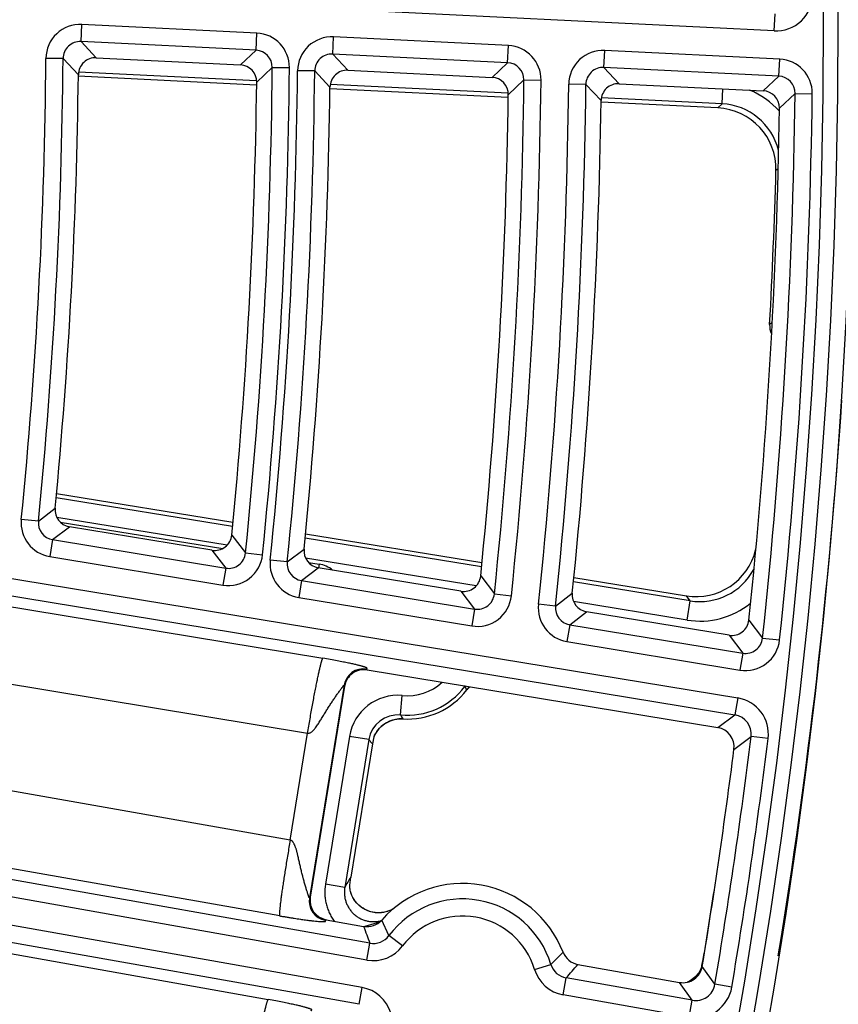
# Model space of a CAD drawing. Units: inches. Extents: x 0 to 17, y 0 to 11.
# Drawn here: x 6.8 to 7.1, y 5.9 to 6.3 of the extents above; entities that cross this region are included whole.
import ezdxf

# ---------------------------------------------------------------- set-up
doc = ezdxf.new("R2010")
doc.units = ezdxf.units.IN
doc.header["$LTSCALE"] = 0.935
doc.header["$MEASUREMENT"] = 0
doc.layers.get('0').update_dxf_attribs({"linetype": 'CONTINUOUS'})
doc.styles.get("Standard").update_dxf_attribs({"font": 'txt', "width": 0.8})
doc.dimstyles.new('DIMSTYLE_1', dxfattribs={"dimtxt": 0.09375, "dimasz": 0.1875, "dimexe": 0.125, "dimexo": 0.0625, "dimgap": 0.046875, "dimtad": 0, "dimtih": 1, "dimtoh": 1, "dimdec": 1, "dimlfac": 5, "dimzin": 4, "dimdsep": 46, "dimtxsty": 'Standard', "dimblk": '_FILLED', "dimblk1": '_FILLED', "dimblk2": '_FILLED', "dimcen": 0.09, "dimadec": 3, "dimazin": 1, "dimtp": 0.001, "dimtm": 0.001, "dimtfac": 1, "dimtdec": 1, "dimtofl": 0, "dimtmove": 0, "dimatfit": 3, "dimldrblk": '_FILLED', "dimfxl": 1, "dimtolj": 1, "dimtzin": 4, "dimarcsym": 0})

# ---------------------------------------------------------------- blocks, each defined once
blk = doc.blocks.new('_FILLED')
at = {"color": 0, "linetype": 'ByBlock'}
blk.add_solid([(0, 0), (-1, 0.1666666667), (-1, -0.1666666667)], dxfattribs=at)
blk = doc.blocks.new('*D7')
at = {"color": 2, "linetype": 'Continuous', "transparency": 16777216}
for p, q in [((6.1630228095, 7.5565972788), (8.1896249425, 5.5299943959)), ((8.1012366112, 5.6183827599), (6.8447354409, 4.3618820545)), ((3.4625208993, 4.8560953683), (5.4891225325, 2.8294929852)), ((5.4007342012, 2.9178813492), (6.5166104062, 4.0337571413))]:
    blk.add_line(p, q, dxfattribs=at)
at = {"color": 2, "linetype": 'Continuous', "transparency": 16777216, "xscale": 0.1875, "yscale": 0.1875, "zscale": 0.1875}
for p, rotation in [((8.1012366112, 5.6183827599), 44.9999893994), ((5.4007342012, 2.9178813492), 224.9999893994)]:
    blk.add_blockref('_FILLED', p, dxfattribs=dict(at, rotation=rotation))
at = {"color": 2, "linetype": 'Continuous', "transparency": 16777216, "insert": (6.7134854062, 4.3150070545), "char_height": 0.09375, "width": 0.375, "attachment_point": 2, "line_spacing_factor": 0.9}
blk.add_mtext('19.1\\P[485]', dxfattribs=at)

msp = doc.modelspace()

# ---------------------------------------------------------------- linework, layer by layer
at = {"color": 9, "linetype": 'Continuous'}
for p, q in [((7.0935200872, 6.2884288601), (6.7203042156, 6.3069371799)), ((7.0935200872, 6.2884288601), (7.0938665901, 6.295416009299999)), ((6.8102972464, 6.2840639088), (6.8106437493, 6.2910510581)), ((6.8821399613, 6.2875054566), (6.8106437493, 6.2910510581)), ((6.881793458300001, 6.2805183073), (6.8821399613, 6.2875054566)), ((6.881793458300001, 6.2805183073), (6.8102972464, 6.2840639088)), ((6.816544099400001, 6.277438128099999), (6.8102972464, 6.2840639088)), ((6.913115499, 6.2789650016), (6.913462002, 6.2859521509)), ((6.9849619177, 6.282406365700001), (6.913462002, 6.2859521509)), ((6.9846154147, 6.2754192164), (6.9849619177, 6.282406365700001)), ((6.881793458300001, 6.2805183073), (6.875421702300001, 6.274518301900001)), ((6.9846154147, 6.2754192164), (6.913115499, 6.2789650016)), ((6.919349949500001, 6.272339836), (6.913115499, 6.2789650016)), ((7.023925195, 6.273469787000001), (7.024271698, 6.2804569363)), ((7.0957750686, 6.2769109798), (7.024271698, 6.2804569363)), ((6.802955216699999, 6.2771308422), (6.79595969, 6.277184925)), ((6.8092022745, 6.2705270723), (6.802955216699999, 6.2771308422)), ((6.9846154147, 6.2754192164), (6.9782328514, 6.269419746900001)), ((7.095428565700001, 6.2699238305), (7.0957750686, 6.2769109798)), ((6.8820530634, 6.268014506599999), (6.8093030057, 6.2716177338)), ((6.8884424003, 6.273467363), (6.882070436599999, 6.267447641)), ((6.8884424003, 6.273467363), (6.8954378452, 6.273403567999999)), ((6.905773589400001, 6.272045702100001), (6.8987781827, 6.2721135518)), ((6.9120082743, 6.2654414734), (6.905773589400001, 6.272045702100001)), ((7.095428565700001, 6.2699238305), (7.023925195, 6.273469787000001)), ((7.030147544, 6.2668452216), (7.023925195, 6.273469787000001)), ((7.095428565700001, 6.2699238305), (7.089035389099999, 6.2639248874)), ((6.9848644723, 6.262922375), (6.9121100786, 6.266525816900001)), ((6.9912642273, 6.2683553832), (6.984881431900001, 6.2623370632)), ((6.9912642273, 6.2683553832), (6.9982595428, 6.2682786992)), ((7.0165834288, 6.2665639443), (7.009588165599999, 6.2666452509)), ((7.022806037300001, 6.2599592697), (7.0165834288, 6.2665639443)), ((7.0722668857, 6.258593433300001), (7.0725713602, 6.2647413626)), ((7.102077228300001, 6.2628473599), (7.0956837987, 6.2568304185)), ((7.102077228300001, 6.2628473599), (7.1090723939, 6.2627580386)), ((7.0722668857, 6.258593433300001), (7.0229089617, 6.2610380749)), ((7.0722668857, 6.258593433300001), (7.0705011461, 6.256957917699999)), ((7.0950856803, 6.232107727200001), (7.0942405163, 6.2313166834)), ((7.0926906564, 6.169268603099999), (7.0916731201, 6.1684042604)), ((6.8722110289, 6.085913330299999), (6.8000954402, 6.097639336799999)), ((6.792864650299999, 6.088071976799999), (6.799716074299999, 6.0933178834)), ((6.869939825, 6.0781825069), (6.8004446202, 6.0894824385)), ((6.792864650299999, 6.088071976799999), (6.785903109099999, 6.088762819299999)), ((6.798690620399999, 6.0804781785), (6.805543971900001, 6.085743791900001)), ((6.8017467775, 6.087693736699999), (6.8682057179, 6.0768875022)), ((6.8718945756, 6.0823799336), (6.8775017795, 6.075042398)), ((6.973948024299999, 6.0693708783), (6.901837791599999, 6.0810960139)), ((6.798690620399999, 6.0804781785), (6.797555049400001, 6.0735752228)), ((6.798690620399999, 6.0804781785), (6.869406155, 6.068845116)), ((6.7203042156, 6.0747382059), (7.0786073159, 6.0157955367)), ((6.797555049400001, 6.0735752228), (6.8682705839, 6.0619421603)), ((6.8637967811, 6.076160910700001), (6.869406155, 6.068845116)), ((6.8775017795, 6.075042398), (6.8844618329, 6.074336724199999)), ((6.8945606629, 6.071363839500001), (6.901430147799999, 6.0766076526)), ((6.971804421900001, 6.061619306900001), (6.902056025299999, 6.0729604075)), ((6.869406155, 6.068845116), (6.8682705839, 6.0619421603)), ((6.8945606629, 6.071363839500001), (6.8876012399, 6.0720757038)), ((6.9003845148, 6.0637490194), (6.9072559004, 6.0690116661)), ((6.9032302939, 6.0711925004), (6.907588115199999, 6.070483918)), ((6.907588115199999, 6.070483918), (6.9073463364, 6.0689969612)), ((6.7203042156, 6.067648443), (7.0774717448, 6.008892581)), ((6.9736019962, 6.065627475299999), (6.979189980399999, 6.0582941668)), ((6.9003845148, 6.0637490194), (6.8992489438, 6.0568460637)), ((6.9003845148, 6.0637490194), (6.9710963789, 6.052116560700001)), ((7.0591902943, 6.0555104713), (7.0114744685, 6.0632690724)), ((6.7377677874, 6.0603912895), (6.9091009007, 6.0319755427)), ((6.8992489438, 6.0568460637), (6.9699608079, 6.045213605)), ((6.965506269600001, 6.0594291862), (6.9710963789, 6.052116560700001)), ((6.979189980399999, 6.0582941668), (6.9861480109, 6.0575688173)), ((7.004149222200001, 6.0533568588), (7.0110364181, 6.0585986224)), ((7.0591902943, 6.0555104713), (7.057646177000001, 6.057504972)), ((7.004149222200001, 6.0533568588), (6.997191930900001, 6.054089263200001)), ((7.057907113300001, 6.0476189952), (7.0115533763, 6.0551561204)), ((7.057907113300001, 6.0476189952), (7.0591902943, 6.0555104713)), ((6.9710963789, 6.052116560700001), (6.9699608079, 6.045213605)), ((7.0099709425, 6.0457214987), (7.0168600072, 6.0509812371)), ((7.0099709425, 6.0457214987), (7.0088353715, 6.038818543)), ((7.0099709425, 6.0457214987), (7.0806793838, 6.034089602999999)), ((7.0832017411, 6.0475771049), (7.088770948, 6.0402479246)), ((7.0751081013, 6.0413991315), (7.0806793838, 6.034089602999999)), ((7.0088353715, 6.038818543), (7.0795438128, 6.0271866473)), ((7.088770948, 6.0402479246), (7.095726941000001, 6.0395032904)), ((7.0806793838, 6.034089602999999), (7.0795438128, 6.0271866473)), ((6.7424487639, 6.0279537303), (6.902875037899999, 6.0013468924)), ((6.9269480473, 6.027563489299999), (6.9271953281, 6.027220785599999)), ((6.917759950800001, 6.0209579773), (6.9036217029, 5.9340502764)), ((6.9180061475, 6.0206154732), (6.917759950800001, 6.0209579773)), ((6.9671302987, 6.0204999203), (6.966871228600001, 6.0206938996)), ((6.9408280273, 6.008813889600001), (6.941561613999999, 6.016775298300001)), ((6.9679509807, 6.019038426900001), (6.967953379, 6.019036548300001)), ((7.0786073159, 6.0157955367), (7.0774717448, 6.008892581)), ((7.0704559785, 6.0036536852), (7.0774717448, 6.008892581)), ((6.9401601132, 6.0071925768), (6.9401796911, 6.0071939588)), ((6.9401604353, 6.0071880564), (6.9401800359, 6.007189004500001)), ((6.9417215717, 6.0072022413), (6.9417213942, 6.0071992005)), ((6.895768437899999, 5.957662676799999), (6.902875037899999, 6.0013468924)), ((6.9311554809, 6.0020536264), (6.9311723799, 6.002078018200001)), ((6.9311604225, 6.002050212599999), (6.9311768664, 6.0020749023)), ((6.9199988715, 6.0000796947), (6.9101669882, 5.9396130686)), ((6.9278903819, 5.9987965274), (6.9180584986, 5.938329901399999)), ((6.9278903819, 5.9987965274), (6.9199988715, 6.0000796947)), ((7.0770897034, 5.994758096799999), (7.0841080276, 6.0000173594)), ((7.0910503461, 5.9991544962), (7.0841080276, 6.0000173594)), ((6.895768437899999, 5.957662676799999), (6.747161042, 5.9838310475)), ((6.9283223677, 5.9155596916), (6.6703297773, 5.961338295)), ((6.9271001258, 5.9086715533), (6.6703297773, 5.9542332804)), ((6.891468350299999, 5.9267239449), (6.7383824987, 5.9536809297)), ((6.9251097906, 5.897454718), (6.6703297773, 5.9426632762)), ((6.9180584986, 5.9383299013), (6.9101669882, 5.9396130684)), ((6.6593539826, 5.9331884092), (6.8868118772, 5.892520523300001)), ((6.923887548500001, 5.8905665789), (6.6692417328, 5.9357513253)), ((6.9039630024, 5.9342923688), (6.9036217029, 5.9340502764)), ((6.9209317412, 5.9350977546), (6.9207775235, 5.9355311478)), ((6.9104575397, 5.9251364313), (6.9101162403, 5.9248943388)), ((6.932309872, 5.9241599354), (6.9262595793, 5.9223543616)), ((6.9361056508, 5.9186219103), (6.9331779272, 5.9250091105)), ((6.941693780700001, 5.914413214500001), (6.9361056508, 5.9186219103)), ((6.9271001258, 5.9086715533), (6.9283223677, 5.9155596916)), ((7.007231365, 5.911868954199999), (7.002284859, 5.9068789686)), ((7.0645593164, 5.9087881183), (7.064531708200001, 5.908827894500001)), ((7.0645593125, 5.9087881191), (7.064531708200001, 5.908827894500001)), ((6.9955898745, 5.9048498079), (7.002284859, 5.9068789686)), ((7.0692983849, 5.8987368104), (7.0641289989, 5.90608273)), ((7.0073171842, 5.894437713899999), (7.0085394262, 5.901325852999999)), ((7.0600172861, 5.8921915421), (7.0085394262, 5.901325852999999)), ((7.0620535284, 5.902663012000001), (7.0619747893, 5.9025656736)), ((6.923887548500001, 5.8905665789), (6.9251097906, 5.897454718)), ((7.0600172861, 5.8921915421), (7.0548443533, 5.8995162123)), ((7.0761971046, 5.897575782200001), (7.0692983849, 5.8987368104)), ((7.058795044299999, 5.885303404199999), (7.0073171842, 5.894437713899999)), ((7.058795044299999, 5.885303404199999), (7.0600172861, 5.8921915421))]:
    msp.add_line(p, q, dxfattribs=at)
at = {"color": 7, "linetype": 'Continuous'}
for p, q in [((6.816544099400001, 6.277438128099999), (6.875421702300001, 6.274518301900001)), ((6.919349949500001, 6.272339836), (6.9782328514, 6.269419746900001)), ((6.8820466979, 6.2662918511), (6.809190116, 6.269900354400001)), ((7.030147544, 6.2668452216), (7.089035389099999, 6.2639248874)), ((6.984855975299999, 6.2611998251), (6.9119947623, 6.264808557699999)), ((7.0705011461, 6.256957917699999), (7.0227911936, 6.2593209371)), ((6.800246336, 6.0993582281), (6.8723649301, 6.087631732899999)), ((6.8637967811, 6.076160910700001), (6.805543971900001, 6.085743791900001)), ((6.9019938295, 6.082814069099999), (6.9741067947, 6.071088489199999)), ((6.965506269600001, 6.0594291862), (6.9072559004, 6.0690116661)), ((7.0116355316, 6.064986310499999), (7.057646177000001, 6.057504972)), ((7.0751081013, 6.0413991315), (7.0168600072, 6.0509812371)), ((6.9271953281, 6.027220785599999), (7.0704559785, 6.0036536852)), ((6.9180061475, 6.0206154732), (6.9039630024, 5.9342923688)), ((6.9293362303, 5.9969651439), (6.9204930124, 5.942578865800001)), ((6.9299999768, 5.9999466453), (6.9293362303, 5.9969651439)), ((6.9300125403, 5.999991493), (6.929999817100001, 5.9999455909)), ((6.920134193099999, 5.9393028523), (6.9204930124, 5.942578865800001)), ((6.920811521, 5.9354100854), (6.9205432377, 5.936213163)), ((6.9207775033, 5.935531198500001), (6.9207754313, 5.9355364849)), ((6.9209318901, 5.935097803), (6.920811521, 5.9354100854)), ((6.9104575397, 5.9251364313), (6.925778273200001, 5.9224178965)), ((7.06400214, 5.9063715985), (7.064531708200001, 5.908827894500001)), ((7.0132877702, 5.9068900762), (7.0548443533, 5.8995162123)), ((7.0620564681, 5.90266646), (7.0620534653, 5.9026629379))]:
    msp.add_line(p, q, dxfattribs=at)
for points in [[(6.9679533791, 6.0190365485), (6.968350602799999, 6.0195170707), (6.9689391274, 6.0201454913), (6.969130199999999, 6.0203222874)], [(6.930017594600001, 5.9999891702), (6.930266903400001, 6.0005316568), (6.9306911923, 6.0013175954), (6.9311725734, 6.002069184), (6.9317080421, 6.00278245), (6.9322945621, 6.003453459299999), (6.9329289789, 6.004078397000001), (6.9336075499, 6.004654119), (6.9343264719, 6.0051777999), (6.9350820185, 6.0056465936), (6.9358705974, 6.0060580656), (6.936688670700001, 6.006410419400001), (6.9375325709, 6.0067016613), (6.938397301499999, 6.0069293294), (6.9392767057, 6.0070917421), (6.940164022899999, 6.0071884474), (6.9410529004, 6.0072193735), (6.9417213938, 6.0071992005)], [(6.9207737364, 5.9355397225), (6.9206802607, 5.9357895766), (6.920599300599999, 5.9360297842), (6.9205431719, 5.9362132775)], [(6.937827841900001, 5.9295494149), (6.9372630885, 5.929240869400001), (6.9364605708, 5.9288753599), (6.9356356793, 5.928570315), (6.9347921841, 5.928326705800001), (6.9339330634, 5.9281450877), (6.9330625861, 5.9280265826), (6.9321864126, 5.9279722824), (6.931309873200001, 5.9279821747), (6.9304372375, 5.9280558511), (6.929572870299999, 5.9281930198), (6.9287217846, 5.9283931691), (6.9278886497, 5.928654821), (6.9270771534, 5.9289764566), (6.926291022999999, 5.929356768200001), (6.9255350027, 5.9297938812), (6.924813567899999, 5.9302848502), (6.9241300334, 5.9308270312), (6.923487411799999, 5.9314182602), (6.922889323200001, 5.9320558788), (6.922339222100001, 5.9327359942), (6.921840020599999, 5.9334546199), (6.9213942843, 5.9342082689), (6.921004607, 5.9349934856), (6.9207754313, 5.9355364849)], [(7.062064134500001, 5.902675455), (7.061671102999999, 5.9022362966), (7.061049643500001, 5.9016217678), (7.0603850613, 5.9010541072), (7.0596806258, 5.900536489299999), (7.058940063400001, 5.900071538300001), (7.0581673363, 5.8996615566), (7.058024134199999, 5.8995984983)]]:
    msp.add_lwpolyline(points, dxfattribs=at)
msp.add_circle((4.7259297738, 6.293188412799999), 2.4, dxfattribs=at)
at = {"color": 9, "linetype": 'Continuous'}
for centre, radius in [((4.725929775, 6.293188412799999), 2.3936580601), ((4.7259297751, 6.293188412799999), 2.3876617151)]:
    msp.add_circle(centre, radius, dxfattribs=at)
for centre, radius, start, end in [((7.0942665599, 6.3033971729), 0.0149867504, 267.1450135731, 0.2645284667), ((6.8099471602, 6.277080554099999), 0.0139877094, 87.14551535359999, 179.5724819221), ((6.881450149500001, 6.27353417), 0.0139881817, 359.4650492695, 87.17340045120001), ((6.8099368479, 6.277091474700001), 0.0069814986, 87.04106912049998, 179.6769281553), ((6.9127654318, 6.2719816344), 0.0139877219, 87.14559518709997, 179.4596443312), ((6.9842721214, 6.2684350882), 0.0139881713, 359.3594204951, 87.17346188450001), ((6.881460315599999, 6.2735437566), 0.0069823287, 359.3731308033001, 87.2653189173), ((6.9127551472, 6.2719925471), 0.006981518199999999, 87.0414600675, 179.5637794508), ((7.0235751462, 6.2664864076), 0.013987734, 87.1456728394, 179.3493477918), ((4.7259297751, 6.293188412799999), 2.0700917758, 354.332693422, 359.5570527570999), ((4.725929775, 6.293188412799999), 2.0770875116, 354.332693422, 359.5570527570999), ((6.9842823102, 6.268444678400001), 0.0069823132, 359.2672556542, 87.26562672540001), ((7.0950852876, 6.2629397111), 0.013988161, 359.2558514512, 87.17352238890001), ((4.725929775, 6.293188412799999), 2.1626025465, 354.2106144645001, 359.4775052019), ((4.7259297751, 6.293188412799999), 2.1695982823, 354.2106144645001, 359.4775052019), ((4.7259297751, 6.293188412799999), 2.1729506097, 354.1596506515, 359.4442949996001), ((4.725929775, 6.293188412799999), 2.1799463455, 354.1596506515, 359.4442949996001), ((7.0235648886, 6.2664973125), 0.0069815373, 87.04184108049999, 179.4531795506), ((7.0950954987, 6.2629493049), 0.006982298, 359.1634442778, 87.2659295623), ((4.725929775, 6.293188412799999), 2.2654705604, 354.0486181083, 359.371937861), ((4.7259297751, 6.293188412799999), 2.2724662962, 354.0486181083, 359.371937861), ((4.7259297751, 6.293188412799999), 2.283812642, 353.990521924, 359.3340761125), ((4.725929775, 6.293188412799999), 2.2908083778, 353.990521924, 359.3340761125), ((7.071040719, 6.233647133), 0.0329703704, 41.6972644708, 67.9722033211), ((4.725929775, 6.293188412799999), 2.376341158, 353.8897962066001, 359.2684293215001), ((4.7259297751, 6.293188412799999), 2.3833368938, 353.8897962066001, 359.2684293215001), ((7.071052076, 6.233659278999999), 0.0249631114, 13.9427414014, 87.21071560790001), ((6.799822905, 6.087378612799999), 0.0139883418, 174.3210868634, 260.6698306261), ((6.7998119836, 6.0873702339), 0.0069825242, 174.2321764821, 260.7587410073), ((6.8705450415, 6.0757437408), 0.0139875794, 260.6419441736, 354.2268943586), ((6.8705542548, 6.0757317052), 0.006981400200000001, 260.534966257, 354.3338722749), ((6.9015167741, 6.070649442200001), 0.0139883253, 174.1479494535, 260.6699252654), ((6.9015058161, 6.0706410615), 0.0069824996, 174.0586502676, 260.7592244512), ((6.9056514641, 6.0586123288), 0.0120283657, 51.72654577390001, 80.7347669921), ((7.0632198082, 6.080145896599999), 0.0249620183, 260.7106256732, 331.6344275242), ((6.9722352392, 6.0590152072), 0.0139875978, 260.6420648581, 354.0647773179), ((6.9722444124, 6.0590031887), 0.00698143, 260.5355558167, 354.1712863589), ((7.011103176900001, 6.0526219102), 0.0139883092, 173.978727538, 260.6700184535), ((7.0110921831, 6.052613527799999), 0.006982475500000001, 173.8890464227, 260.7596995687), ((7.063207219600001, 6.080170099299999), 0.0329789519, 260.7520193596, 308.779921405), ((7.0818182185, 6.040988270700001), 0.0139876159, 260.6421823368, 353.9058379375), ((7.0818273543, 6.0409762669), 0.006981456899999999, 260.5361145231, 354.0119057509), ((6.9256610021, 6.019660750599999), 0.0080069095, 80.7575463849, 170.6761320743), ((6.9435329506, 6.038168661699999), 0.0294791326, 264.7352932412, 323.1756131604), ((6.9435329266, 6.038168672), 0.0214840059, 264.735293241, 311.8741245755), ((6.9767324732, 6.0133175236), 0.0119911875, 142.3835457178, 143.2036259622), ((6.8863806021, 5.9741948388), 0.09308423099999999, 28.7999423102, 29.8316709965), ((6.9397236838, 5.9968767778), 0.0199829655, 84.7228387545, 170.7768072272), ((6.9435330876, 6.0381686028), 0.0310193026, 266.6520424294, 321.9231084048), ((6.9774109214, 6.0116308363), 0.0120151104, 140.58946243, 141.9373401399), ((6.9774021772, 6.0116374562), 0.0120041517, 133.635929508, 140.587377266), ((7.0761776983, 6.0010062919), 0.0149873651, 352.9026192979, 80.6706264465), ((6.939714414, 5.9968888371), 0.011976725, 84.66494289570001, 170.8348757271), ((7.006212913200001, 6.044011629600001), 0.0742567451, 208.2942976039, 209.716203732), ((7.0761889262, 6.0010146874), 0.0079814736, 352.8219857126, 80.751260032), ((6.941010836699999, 5.9952429358), 0.0119797772, 94.07215311610001, 145.2110881086), ((6.941014682, 5.9952248884), 0.0119981605, 89.95188548480002, 93.9906248261), ((6.9410144336, 5.9952052513), 0.0120177978, 88.7036375547, 89.9507797154), ((6.9410138525, 5.9951811239), 0.0120419322, 86.6307151423, 88.7034706795), ((6.9410008073, 5.995247121499999), 0.0119688245, 154.5455783895, 156.6469049975), ((6.9410170951, 5.9952394538), 0.0119868267, 153.6005969136, 154.5459465266), ((6.9410232063, 5.995236315), 0.0119936962, 149.8204743177, 153.6001463974), ((6.9410167823, 5.9952399209), 0.0119863302, 145.3565848695, 149.8199373257), ((7.026512800800001, 6.075170944500001), 0.1247374567, 217.7546421072, 218.8264299275), ((4.7259445444, 6.2931143189), 2.3763082378, 350.4468607783, 352.9150216772), ((4.7259445444, 6.2931143189), 2.3833039736, 350.4468607783, 352.9150216772), ((7.0210115345, 5.882163104), 0.1172776054, 148.9924069458, 151.384995801), ((6.9115261297, 5.9327759564), 0.008006572, 170.8418018078, 259.8580176037), ((6.9662134873, 5.8959462159), 0.0376917622, 16.8613577699, 143.0147961763), ((6.9662134874, 5.8959462159), 0.0306960264, 16.8613577691, 143.0147961738), ((7.104822356100001, 5.9849344558), 0.1896446778, 199.2475943804, 201.4577141492), ((6.9297238472, 5.923420076799999), 0.0079843074, 259.8905919855, 323.0622814665), ((6.929719883, 5.923430154199999), 0.0149892827, 259.9344333504, 323.0184366374), ((7.0099350638, 5.9091966502), 0.0149892851, 196.8577228337, 259.9417237744), ((7.009927874700001, 5.9091885504), 0.0079843091, 196.8138723739, 259.9855632098), ((6.8619423279, 6.031235654800001), 0.1958756387, 318.4536332051, 320.5934382532), ((7.0529568607, 5.9104225815), 0.0119659598, 295.2101986565, 318.4189560623), ((7.0944851269, 5.8766623106), 0.0415680919, 141.4531051631, 141.6021469221), ((6.922491908600001, 5.8826957791), 0.0149892872, 16.8577296967, 79.9417169109), ((7.0614171364, 5.9000594423), 0.014987052, 259.9239323315, 350.4610061579), ((7.0614255124, 5.9000475651), 0.00798103, 259.8374132803, 350.5475252091001)]:
    msp.add_arc(centre, radius, start, end, dxfattribs=at)
at = {"color": 7, "linetype": 'Continuous'}
for centre, radius, start, end in [((6.8161958103, 6.2704528764), 0.0069938553, 87.14555982270001, 179.3921594778), ((6.8750768117, 6.2675326688), 0.006994082800000001, 359.3034382329, 87.17352144620001), ((4.7259297738, 6.293188412799999), 2.0833957494, 354.4948639794, 359.3767747812), ((6.9190016691, 6.2653545784), 0.006993861, 87.1456333503, 179.2881199181), ((4.7259297738, 6.293188412799999), 2.1562943086, 354.3895599194999, 359.3160151605001), ((6.977887968099999, 6.262434118), 0.0069940779, 359.2049039583999, 87.17357926790001), ((7.0297992721, 6.259859958300001), 0.0069938667, 87.1457049185, 179.1863935388), ((4.7259297738, 6.293188412799999), 2.1862545833, 354.3146829138, 359.2728087491), ((4.7259297738, 6.293188412799999), 2.2591623225, 354.2189056231, 359.2175387076001), ((7.0886905129, 6.2569392626), 0.0069940731, 359.108315756, 87.1736361876), ((4.7259297738, 6.293188412799999), 2.2971166156, 354.1385307292999, 359.1711539382001), ((7.069271700800001, 6.23200976), 0.0249780645, 358.4100099258999, 87.17874598190002), ((4.7259297738, 6.293188412799999), 2.3700329201, 354.0516426786, 359.121007425), ((4.7251367671, 6.2964889574), 2.37, 356.9019874608, 358.424233327), ((7.0996590116, 6.1679715352), 0.0079976067, 176.8983919898, 204.9763642072), ((4.7264601948, 6.2965411887), 2.4, 350.7403923665, 356.1997079075), ((6.8066778954, 6.0926454799), 0.006994164399999999, 174.4832321742, 260.6698558722), ((6.8649340337, 6.0830616768), 0.006993769300000001, 260.6417191712, 354.4060648151), ((6.9083898107, 6.075913348099999), 0.0069941559, 174.3029524823, 260.6699544986), ((7.061663216399999, 6.0821562616), 0.0249758034, 260.7447427015001, 346.5309310402999), ((6.966643508200001, 6.066329963899999), 0.0069937792, 260.6418481505, 354.2352815394), ((7.017993904500001, 6.0578829132), 0.0069941474, 174.1267031328, 260.6700516637), ((7.0762453262, 6.0482999205), 0.0069937888, 260.6419736228, 354.0678931227), ((6.9258959272, 6.0193339268), 0.007993108, 80.6442702924, 170.7739536689), ((6.943533088200001, 6.0381686026), 0.0310223484, 266.652042186, 321.9231086299), ((7.0691602122, 5.9957661062), 0.0079932372, 352.7553282538, 80.6708157848), ((4.7259445431, 6.2931143189), 2.37, 350.6012482955001, 352.7679199559), ((6.9662134861, 5.8959462159), 0.044, 21.2157240221, 138.6604314089), ((4.7264601948, 6.2965411887), 2.37, 350.58454312, 351.279943276), ((6.9118522195, 5.9330070511), 0.0079931629, 170.7466245499, 259.9514530551), ((6.9271753841, 5.9302892953), 0.0079944161, 259.9352695192, 318.6632698632), ((7.0146841066, 5.914761611799999), 0.0079944141, 201.2128930658, 259.9409085815), ((7.0562428239, 5.9073860753), 0.0079930742, 259.9237500261, 350.6155759798999), ((7.0335257635, 5.9143762099), 0.0315100856, 344.5047979265, 344.9008525499), ((7.0344857558, 5.9141154777), 0.0305153174, 344.9039737758999, 345.2992721933), ((7.053196544, 5.9099287915), 0.0114607402, 319.4699857335, 321.3640158761), ((7.0529413117, 5.9101411135), 0.0117926787, 321.3324774485, 323.0459456402)]:
    msp.add_arc(centre, radius, start, end, dxfattribs=at)
at = {"color": 9, "linetype": 'Continuous'}
for points, knots in [([(6.902875037899999, 6.0013468924), (6.9032002562, 6.0033078526), (6.903694674700001, 6.006225053200001), (6.9043682927, 6.0100690787), (6.9048663703, 6.0128476025), (6.9053566345, 6.015518513300001), (6.9058345587, 6.0180572208), (6.906295715700001, 6.0204403551), (6.906735826599999, 6.0226459814), (6.907150774600001, 6.0246538123), (6.9075366871, 6.0264453776), (6.907842286799999, 6.027794649700001), (6.9080708133, 6.0287534028), (6.9082256943, 6.029378859199999), (6.9083708291, 6.029939347000001), (6.9085058533, 6.0304335977), (6.9086304211, 6.0308604911), (6.9087441218, 6.0312191564), (6.9088466752, 6.031508785800001), (6.9089275984, 6.031705890800001), (6.908988289500001, 6.031827534500001), (6.9090271112, 6.0318936917), (6.90906291, 6.0319425421), (6.909088398, 6.0319672449), (6.9091009007, 6.0319755427)], [0, 0, 0, 0, 0.1905270774, 0.283600326, 0.3740669465999999, 0.461095341, 0.5438857196, 0.6216776363000001, 0.6937570908, 0.7594632012, 0.8181948594, 0.8694166809, 0.89206377, 0.9126656913, 0.9311769693999999, 0.9475576862, 0.9617740418, 0.9737993674, 0.9836161543999999, 0.9912207872, 0.9942005061, 0.9966415499, 0.9985616881, 1, 1, 1, 1]), ([(6.9269480473, 6.027563489299999), (6.926941830900001, 6.0275721376), (6.9269327863, 6.0275913728), (6.9269403375, 6.027621997000001), (6.92695985, 6.0276467393), (6.9269868306, 6.0276693816), (6.9270190791, 6.0276910026), (6.9270654515, 6.0277193039), (6.9271212368, 6.0277531787), (6.9271775961, 6.027796456), (6.9272084926, 6.0278420431), (6.927212609600001, 6.027881104900001), (6.927205489299999, 6.0279111369), (6.9271883327, 6.027942075099999), (6.927161105700001, 6.027974220499999), (6.9271234397, 6.0280078986), (6.927053064, 6.028059207999999), (6.9269346839, 6.028126356), (6.9267559808, 6.028209628300001), (6.926529371699999, 6.0283007686), (6.926253906, 6.0283998934), (6.9259287037, 6.0285069861), (6.925552996, 6.0286220826), (6.925125838500001, 6.0287452278), (6.924645992899999, 6.0288765275), (6.9238963267, 6.0290724273), (6.9228086305, 6.0293388362), (6.9213019115, 6.029683075499999), (6.9194983341, 6.030069435), (6.9173589221, 6.030500379299999), (6.9148703661, 6.0309727201), (6.912077207999999, 6.0314736986), (6.910116123, 6.0318071664), (6.9091009007, 6.0319755427)], [0, 0, 0, 0, 0.0016733592, 0.0031065171, 0.0047039982, 0.0065591315, 0.008623909300000001, 0.0107985021, 0.0150959941, 0.0188685463, 0.0219404, 0.0233748349, 0.0249161793, 0.0267138397, 0.0288836444, 0.031506084, 0.0346345366, 0.0425512947, 0.0528348324, 0.0655977713, 0.0809105623, 0.0988245796, 0.1193848756, 0.1426433703, 0.1686669886, 0.1975440484, 0.2643782055, 0.3445986105, 0.440360716, 0.5541634897, 0.6874707651, 0.8383169692, 1, 1, 1, 1]), ([(6.902875037899999, 6.0013468924), (6.9029506579, 6.0013337258), (6.9031041959, 6.001319333600001), (6.9034109829, 6.001338647000001), (6.9037829732, 6.0014451454), (6.9041897787, 6.001660863200001), (6.9045617213, 6.001930374500001), (6.9049053397, 6.0022340579), (6.905226949099999, 6.0025603867), (6.9055313472, 6.0029024313), (6.9059189651, 6.0033734797), (6.906376642200001, 6.0039829833), (6.906897959299999, 6.004733301900001), (6.907400475, 6.0054950082), (6.9078903524, 6.0062632989), (6.908371857000001, 6.0070349723), (6.909005851, 6.0080638815), (6.9097900187, 6.009346845900001), (6.910730549299999, 6.0108733804), (6.9116736054, 6.0123749184), (6.9126187825, 6.0138410415), (6.9134101561, 6.0150325848), (6.9140397346, 6.0159584578), (6.914502893, 6.0166290995), (6.9149582648, 6.017278534400001), (6.9154025061, 6.0179028871), (6.915831344, 6.0184972591), (6.9162393224, 6.019055322000001), (6.916563920700001, 6.019493755599999), (6.9168078674, 6.0198198352), (6.9169758924, 6.0200427228), (6.9171322224, 6.020248202), (6.9172752372, 6.0204339118), (6.9173856591, 6.0205748456), (6.9174661998, 6.0206754124), (6.917519776000001, 6.020741045299999), (6.917568594700001, 6.020799336000001), (6.917606407, 6.0208429064), (6.9176341755, 6.0208736074), (6.917652839700001, 6.0208935662), (6.9176701176, 6.0209112845), (6.9176899895, 6.0209305838), (6.9177108907, 6.020948945900001), (6.917730389, 6.0209624184), (6.917743338999999, 6.020967034), (6.917750816, 6.0209673378), (6.917756907, 6.020964016000001), (6.9177591046, 6.0209601068), (6.917759950800001, 6.0209579773)], [0, 0, 0, 0, 0.0091901113, 0.0183716763, 0.0366766787, 0.0549755234, 0.0732659628, 0.0915484801, 0.1098235113, 0.1280914331, 0.146352237, 0.182848202, 0.2193101454, 0.2557297877, 0.2920975886, 0.328402415, 0.3646311958, 0.4367961204, 0.5084309379999999, 0.57930583, 0.6490865279, 0.7172785803, 0.7505599244, 0.7831396915000001, 0.8148605304000001, 0.8455253325, 0.8748834401000001, 0.9026123240999999, 0.928292146, 0.9401970523000001, 0.9513696918000001, 0.9617115026, 0.9711094187, 0.9794334887, 0.9831472515999999, 0.9865354899, 0.9895771334000001, 0.9922503908, 0.9934419851, 0.9945333163, 0.9955218101000001, 0.9964050922, 0.9978481238, 0.998857498, 0.9992106776999999, 0.9994848234999999, 0.9997256442, 1, 1, 1, 1]), ([(6.8957684206, 5.9576626799), (6.895423890499999, 5.9557059221), (6.8949213613, 5.9527915299), (6.894280050599999, 5.9489439263), (6.8938270446, 5.946159306799999), (6.893402438400001, 5.943478788099999), (6.893010079600001, 5.9409270979), (6.8926535997, 5.9385276468), (6.892336199400001, 5.9363026297), (6.8920607838, 5.934272366599999), (6.891829752300001, 5.9324555676), (6.8916698561, 5.931082255900001), (6.8915669725, 5.930102746), (6.8915053651, 5.929462120299999), (6.8914562207, 5.9288862375), (6.891419562, 5.9283762488), (6.8913953722, 5.9279330319), (6.8913835172, 5.927557350599999), (6.8913839899, 5.927250021799999), (6.8913947334, 5.927036906100001), (6.891411446699999, 5.9269016175), (6.8914260062, 5.9268260274), (6.8914434664, 5.926767844600001), (6.891459272200001, 5.9267359531), (6.8914683204, 5.9267239554)], [0, 0, 0, 0, 0.1905577291, 0.2836383384, 0.3741104917, 0.4611383169, 0.5439291351, 0.6217161368, 0.6937922945, 0.7594874974, 0.8182184281999999, 0.8694408789, 0.8920863489, 0.9126782162, 0.9311651973999999, 0.9475182672, 0.9617149548999999, 0.9737348572, 0.9835615468000001, 0.991187299, 0.9941790081999999, 0.9966308659, 0.9985587631999999, 1, 1, 1, 1]), ([(6.9036217029, 5.9340502764), (6.903620225599999, 5.9340485253), (6.9036168649, 5.934045515399999), (6.9036099433, 5.934044533300001), (6.9036029649, 5.934047399700001), (6.9035920833, 5.934055923400001), (6.90357756, 5.9340745776), (6.903558917100001, 5.934105203400001), (6.903537605399999, 5.9341464738), (6.903513748200001, 5.9341980411), (6.90348752, 5.934259851599999), (6.903459353400001, 5.934331719099999), (6.903429354400001, 5.9344129212), (6.903384815700001, 5.9345364192), (6.9033238822, 5.934707112999999), (6.903245054199999, 5.9349297312), (6.9031594199, 5.9351745668), (6.9030681152, 5.9354398132), (6.902936513999999, 5.9358287862), (6.902764686599999, 5.9363530298), (6.902552656699999, 5.937020424500001), (6.902335900700001, 5.9377299652), (6.902106948999999, 5.9384691301), (6.9018712036, 5.9392332599), (6.9016382201, 5.9400222651), (6.9014140277, 5.9408345347), (6.9012344287, 5.9415243255), (6.9010901736, 5.9420827504), (6.9009434961, 5.9426469202), (6.9007588578, 5.943356955), (6.9005405081, 5.9442157162), (6.9003274637, 5.945083099500001), (6.9001213733, 5.9459583663), (6.8999199309, 5.9468397188), (6.899719809, 5.9477253062), (6.8995177365, 5.9486136585), (6.899314801, 5.9495045801), (6.8991139417, 5.950398324), (6.898939860800001, 5.9511428828), (6.898796176399999, 5.9517383588), (6.8986882708, 5.9521855962), (6.8985812362, 5.9526334328), (6.8984682864, 5.9530800923), (6.8983464639, 5.9535245537), (6.8982136162, 5.9539659332), (6.8980670439, 5.9544030367), (6.8979045987, 5.9548346446), (6.8977564164, 5.955189322000001), (6.8976348678, 5.9554719476), (6.8975433589, 5.9556839711), (6.8974493193, 5.9558950236), (6.897317455900001, 5.956173618099999), (6.8971774603, 5.9564484929), (6.8970247752, 5.956716564500001), (6.8969014034, 5.9569124432), (6.8967876516, 5.957068644), (6.8966851144, 5.957184214500001), (6.8965722801, 5.9572898598), (6.8964125676, 5.957400186), (6.8962391841, 5.957485912999999), (6.8960969953, 5.9575467613), (6.8959519066, 5.9576009178), (6.895840545900001, 5.9576344415), (6.895768437899999, 5.957662676799999)], [0, 0, 0, 0, 0.0002716676, 0.0005104395, 0.0007862505999999999, 0.0011410944, 0.0021426068, 0.0035607586, 0.0053965193, 0.007644038299999999, 0.0102980959, 0.0133567683, 0.0167962497, 0.0205625632, 0.028924075, 0.0382875737, 0.0485660572, 0.0596804894, 0.0715509044, 0.09725744789999999, 0.125096469, 0.1545850373, 0.185230441, 0.2168531261, 0.2494070886, 0.2827780358, 0.3167660453, 0.3339265367, 0.3511683897, 0.3858877272, 0.4209205854, 0.4562372095, 0.4917951619, 0.5275443173, 0.5634403604, 0.5994535698, 0.6355735921, 0.6717894265000001, 0.7080743905, 0.7262407489, 0.7444257731999999, 0.7626283976, 0.7808393614, 0.7990540338, 0.8172708084999999, 0.8354891647, 0.8537104786, 0.8719410581999999, 0.8810634144, 0.8901917054, 0.8993239123000001, 0.9084593945, 0.9267389537, 0.935884267, 0.9450319947, 0.9541804787999999, 0.9587570132, 0.9633328264, 0.9724809048, 0.9816423356, 0.9862292642, 0.9908174906, 1, 1, 1, 1]), ([(6.9101669882, 5.9396130686), (6.9099548926, 5.9383071602), (6.909831129500001, 5.9363087762), (6.9100554013, 5.9336677843), (6.9104200223, 5.9317109679), (6.9109765425, 5.9298003133), (6.9117188388, 5.9279536776), (6.9126415255, 5.926190452), (6.9133705943, 5.9250814689), (6.9137613346, 5.9245467085)], [0, 0, 0, 0, 0.2497751342, 0.3748132486, 0.4998505239, 0.6248881174, 0.7499255087000001, 0.8749624971, 1, 1, 1, 1]), ([(6.918058498500001, 5.9383299013), (6.9179774259, 5.937838002), (6.9178750696, 5.9368431557), (6.9179051622, 5.935343933), (6.9181190501, 5.9338591087), (6.918514469700001, 5.9324115924), (6.919086392100001, 5.9310237926), (6.919826915, 5.9297176487), (6.9207252249, 5.928514065800001), (6.9217678356, 5.9274326364), (6.922938518300001, 5.9264909925), (6.9242187651, 5.9257045489), (6.9255880578, 5.9250860591), (6.9270243209, 5.92464531), (6.928504392200001, 5.924388921499999), (6.930004669400001, 5.924320416), (6.9315011089, 5.9244398672), (6.932481492000001, 5.9246431523), (6.9329628987, 5.9247745799)], [0, 0, 0, 0, 0.06242117780000001, 0.1248541802, 0.1873049091, 0.2497726783, 0.3122584181, 0.3747613970000001, 0.4372793598, 0.4998099129, 0.5623490472, 0.6248924557, 0.6874354645, 0.7499734411, 0.8125021623, 0.8750176418000001, 0.9375175749, 1, 1, 1, 1]), ([(6.9377780531, 5.9295028741), (6.9370535792, 5.9290940267), (6.9355153824, 5.9284234134), (6.9330537537, 5.9279141702), (6.9305378874, 5.9279247962), (6.9280787362, 5.9284591691), (6.9257850989, 5.9294958329), (6.9237591911, 5.9309899705), (6.922091139, 5.9328732064), (6.9212638347, 5.9343349625), (6.9209314212, 5.935098224600001)], [0, 0, 0, 0, 0.1249005742, 0.2498484721, 0.3748422685, 0.4998724281, 0.6249227771, 0.7499735882999999, 0.8750047870000001, 1, 1, 1, 1]), ([(6.891468350299999, 5.9267239449), (6.891981477100001, 5.926633588), (6.892997237599999, 5.9264562801), (6.8944986064, 5.9262021911), (6.8959505209, 5.9259636463), (6.897746228, 5.9256765626), (6.8997773374, 5.925365365399999), (6.9019543972, 5.9250587225), (6.9037986735, 5.9248217942), (6.905353402699999, 5.9246420051), (6.9066567261, 5.92451138), (6.9075986344, 5.9244346873), (6.9082451346, 5.924394501799999), (6.908653154700001, 5.9243752997), (6.909010678, 5.924365746699999), (6.9093193045, 5.9243653223), (6.9095811488, 5.924373045399999), (6.9097966839, 5.9243884855), (6.9099649072, 5.9244119677), (6.9100749126, 5.924440969299999), (6.9101382721, 5.924470632899999), (6.9101792222, 5.9244978148), (6.910208247999999, 5.924532123200001), (6.9102170721, 5.924570784), (6.9102155236, 5.924599586), (6.9102073867, 5.9246291257), (6.910187944700001, 5.924671136000001), (6.9101523985, 5.9247218645), (6.910114706799999, 5.9247711615), (6.9100933612, 5.924812940800001), (6.9100861425, 5.9248428187), (6.9100923753, 5.9248733262), (6.910107414, 5.9248880783), (6.9101162403, 5.9248943388)], [0, 0, 0, 0, 0.0807902739, 0.1598861402, 0.236113539, 0.3089434904, 0.4418663655, 0.5547285894, 0.6498446398, 0.7301855656999999, 0.7974055158, 0.8529437415000001, 0.8767093179000001, 0.8978433677, 0.9162786022, 0.9321625144, 0.9456927160999999, 0.9568919095, 0.9656498698, 0.9720124487999999, 0.9744343626, 0.9764528178, 0.9796384963, 0.9810567018, 0.9825068443000001, 0.9840670812000001, 0.9857806795, 0.9896592368000001, 0.9936393778, 0.9953838568000001, 0.9969041875, 0.9983220647, 1, 1, 1, 1]), ([(6.8801990914, 5.8619580238), (6.8805490174, 5.8639154291), (6.881080207, 5.866827260499999), (6.8818022971, 5.870663996699999), (6.8823354408, 5.8734372499), (6.8828594303, 5.8761030238), (6.883369425700001, 5.8786367602), (6.8838607017, 5.8810151213), (6.884328699299999, 5.883216203), (6.8847690425, 5.885219748200001), (6.8851776227, 5.887007315499999), (6.885500299099999, 5.8883534003), (6.885740963099999, 5.8893097521), (6.8859037637, 5.889933571799999), (6.8860559967, 5.8904925142), (6.8861972813, 5.8909853138), (6.886327257300001, 5.8914108536), (6.8864455028, 5.8917682668), (6.886551727000001, 5.892056748200001), (6.8866351496, 5.892252930900001), (6.886697384500001, 5.892373869), (6.8867370457, 5.8924395674), (6.8867734646, 5.8924879876), (6.8867992678, 5.89251238), (6.8868118772, 5.892520523300001)], [0, 0, 0, 0, 0.1905038795, 0.2835709501, 0.3740343888, 0.4610621161, 0.5438538565, 0.6216486834, 0.6937321294, 0.7594428676, 0.8181793744, 0.8694058859999999, 0.8920551536, 0.912659091, 0.9311721878, 0.947554494, 0.9617721806, 0.9737985526, 0.9836160762, 0.991221111, 0.9942008964, 0.9966419112, 0.99856192, 1, 1, 1, 1]), ([(6.904335521599999, 5.8879317963), (6.9043293354, 5.8879405179), (6.9043201177, 5.887959780499999), (6.9043286194, 5.8879907613), (6.9043506575, 5.888014613099999), (6.9043803856, 5.888036270900001), (6.9044159235, 5.8880569124), (6.904467519500001, 5.8880838738), (6.9045304577, 5.8881157461), (6.9045877787, 5.888151415), (6.9046227503, 5.888183968), (6.9046407698, 5.8882089059), (6.9046506345, 5.8882361319), (6.904650557899999, 5.888265455599999), (6.904640088300001, 5.8882959444), (6.9046194541, 5.888327510700001), (6.9045885279, 5.888360576499999), (6.9045277611, 5.8884113796), (6.90442119, 5.8884780849), (6.904256717000001, 5.8885611236), (6.9040444176, 5.888652672999999), (6.9037831887, 5.8887528944), (6.9034719607, 5.8888618022), (6.9031098404, 5.8889794532), (6.9026957834, 5.889105921100001), (6.902228491, 5.889241332999999), (6.9014944627, 5.8894444654), (6.900424795, 5.8897220427), (6.8989380086, 5.8900824868), (6.8971524645, 5.8904892398), (6.895029478300001, 5.8909452166), (6.8925558102, 5.8914473646), (6.8897760224, 5.891982293099999), (6.8878232012, 5.8923397047), (6.8868118772, 5.892520523300001)], [0, 0, 0, 0, 0.0016962182, 0.0031420907, 0.0047984124, 0.0067630429, 0.008968441899999999, 0.01131013, 0.0159971732, 0.0201697766, 0.0219559656, 0.0235454049, 0.0250070374, 0.0264719827, 0.0281044187, 0.0300500504, 0.0324129905, 0.0352621034, 0.042592954, 0.0522866062, 0.0644770985, 0.0792490342, 0.0966642601, 0.1167770473, 0.1396450473, 0.1653396083, 0.1939520893, 0.2604596331, 0.3406323282, 0.4366283422, 0.5509523394, 0.685078655, 0.837027379, 1, 1, 1, 1])]:
    msp.add_open_spline(points, degree=3, knots=knots, dxfattribs=at)
at = {"color": 7, "linetype": 'Continuous'}
for points, knots in [([(6.9205432377, 5.936213163), (6.9204492521, 5.9365348373), (6.920299209, 5.9371502766), (6.9201677229, 5.9380138659), (6.9201237972, 5.938644968999999), (6.9201221299, 5.939055975700001), (6.9201288746, 5.9392266411), (6.9201341202, 5.9393028253)], [0, 0, 0, 0, 0.3212124423, 0.6061420481, 0.8363683608, 0.9268053377, 1, 1, 1, 1]), ([(7.0638905922, 5.9059580097), (7.0638705677, 5.9058857172), (7.0638198801, 5.905722702799999), (7.0636768138, 5.9053259777), (7.063409271799999, 5.9047181141), (7.06296306, 5.903902346000001), (7.0625820875, 5.9033402436), (7.0623650518, 5.903051656900001)], [0, 0, 0, 0, 0.0682380824, 0.1552123406, 0.3835426915, 0.6715281812999999, 1, 1, 1, 1])]:
    msp.add_open_spline(points, degree=3, knots=knots, dxfattribs=at)

# ---------------------------------------------------------------- dimensions: what is measured, and where the dimension line sits
at = {"color": 2, "linetype": 'Continuous'}
dim = msp.add_linear_dim(base=(5.4007342012, 2.9178813492), p1=(6.1188286438, 7.6007914608), p2=(3.4183267337, 4.9002895503), angle=224.9999893994, text='<>\\P[]', dimstyle='DIMSTYLE_1', dxfattribs=at)
dim.commit()
dim.dimension.update_dxf_attribs({"geometry": '*D7', "text_midpoint": (6.7509854062, 4.1978195545), "dimtype": 160})

doc.saveas('drawing.dxf')
